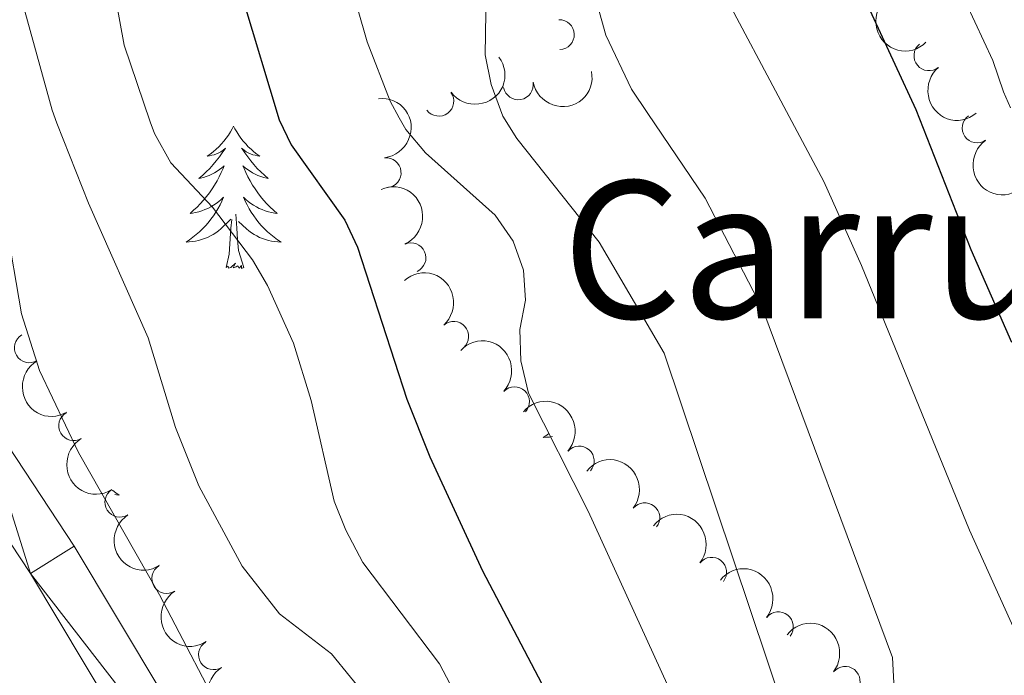
# Model space of a CAD drawing. Units: metres. Extents: x 655057 to 659578, y 702211 to 705281.
# Drawn here: x 656190 to 656273, y 703215 to 703270 of the extents above; entities that cross this region are included whole.
import ezdxf
from ezdxf.enums import TextEntityAlignment as Align

# ---------------------------------------------------------------- set-up
doc = ezdxf.new("R2010")
doc.units = ezdxf.units.M
doc.header["$MEASUREMENT"] = 0
for name, color, linetype, lineweight in [('Carátula', 7, 'Continuous', 5), ('Elementos auxiliares', 7, 'Continuous', 5), ('Entidades rústicas y varios', 7, 'Continuous', 5), ('Relieve y altimetría', 7, 'Continuous', 5), ('Textos de rotulación', 7, 'Continuous', 5), ('Viales y ferrocarril', 7, 'Continuous', 5)]:
    doc.layers.add(name, color=color, linetype=linetype, lineweight=lineweight)
doc.styles.add('Style-Times New Roman', font='txt')

msp = doc.modelspace()

# ---------------------------------------------------------------- linework, layer by layer
at = {"layer": 'Carátula', "color": 7, "linetype": 'Continuous', "lineweight": 5}
msp.add_3dface([(655123.95, 702210.98), (659577.8200000001, 702311.6200000001), (659510.72, 705280.8600000001), (655056.8600000001, 705180.22)], dxfattribs=at)
at = {"layer": 'Elementos auxiliares', "color": 250, "linetype": 'Continuous', "lineweight": 5}
msp.add_3dface([(655934.71, 704937.71), (659359.6699999999, 705015.1300000001), (659412.55, 702701.74), (655986.44, 702624.3200000001)], dxfattribs=at)
at = {"layer": 'Entidades rústicas y varios', "color": 92, "linetype": 'Continuous', "lineweight": 5, "flags": 128}
for points in [[(656208.06, 703260.8200000001), (656207.94, 703260.6000000001), (656207.79, 703260.3300000001), (656207.6200000001, 703260.06), (656207.44, 703259.8), (656207.24, 703259.56), (656207.04, 703259.3200000001), (656206.8200000001, 703259.0900000001), (656206.5900000001, 703258.8800000001), (656206.3500000001, 703258.6699999999), (656206.1000000001, 703258.48), (656205.8400000001, 703258.3), (656206.04, 703258.3300000001), (656206.24, 703258.3700000001), (656206.44, 703258.4199999999), (656206.6300000001, 703258.49), (656206.8200000001, 703258.5800000001), (656207, 703258.6699999999), (656207.1799999999, 703258.79), (656207.3800000001, 703258.98), (656207.3400000001, 703258.9099999999), (656207.1100000001, 703258.5700000001), (656206.8700000001, 703258.23), (656206.6100000001, 703257.8999999999), (656206.3400000001, 703257.5900000001), (656206.06, 703257.28), (656205.77, 703256.99), (656205.47, 703256.71), (656205.1599999999, 703256.44), (656205.28, 703256.46), (656205.53, 703256.52), (656205.77, 703256.5900000001), (656206, 703256.6799999999), (656206.24, 703256.78), (656206.46, 703256.8999999999), (656206.6799999999, 703257.03), (656206.8800000001, 703257.1799999999), (656207.0800000001, 703257.3300000001), (656207.27, 703257.5), (656207.1799999999, 703257.28), (656207.02, 703256.9199999999), (656206.8500000001, 703256.56), (656206.6699999999, 703256.22), (656206.47, 703255.8800000001), (656206.25, 703255.55), (656206.03, 703255.22), (656205.79, 703254.9099999999), (656205.54, 703254.6100000001), (656205.27, 703254.3200000001), (656205, 703254.04), (656204.71, 703253.77), (656204.4099999999, 703253.51), (656204.6100000001, 703253.53), (656204.8800000001, 703253.5800000001), (656205.1399999999, 703253.6400000001), (656205.3999999999, 703253.72), (656205.6499999999, 703253.8200000001), (656205.8999999999, 703253.9199999999), (656206.1399999999, 703254.05), (656206.3800000001, 703254.19), (656206.6000000001, 703254.3400000001), (656206.8200000001, 703254.5), (656207.02, 703254.6799999999), (656207.22, 703254.8600000001), (656207.0800000001, 703254.54), (656206.9199999999, 703254.22), (656206.75, 703253.8999999999), (656206.5700000001, 703253.6000000001), (656206.3700000001, 703253.3), (656206.1599999999, 703253.01), (656205.94, 703252.73), (656205.71, 703252.47), (656205.46, 703252.21), (656205.2, 703251.96), (656204.9299999999, 703251.73), (656204.6499999999, 703251.51), (656204.3600000001, 703251.3), (656204.0800000001, 703251.1100000001), (656204.3400000001, 703251.1200000001), (656204.6000000001, 703251.1400000001), (656204.8600000001, 703251.1799999999), (656205.1200000001, 703251.24), (656205.3800000001, 703251.31), (656205.6300000001, 703251.3999999999), (656205.8700000001, 703251.5), (656206.1100000001, 703251.6200000001), (656206.3400000001, 703251.75), (656206.56, 703251.8900000001), (656206.78, 703252.05), (656206.98, 703252.22), (656207.8300000001, 703253.02)], [(656208.06, 703260.8200000001), (656208.1699999999, 703260.6000000001), (656208.3200000001, 703260.3300000001), (656208.49, 703260.06), (656208.6699999999, 703259.8), (656208.8600000001, 703259.56), (656209.0700000001, 703259.3200000001), (656209.29, 703259.0900000001), (656209.52, 703258.8800000001), (656209.76, 703258.6699999999), (656210.01, 703258.48), (656210.27, 703258.3), (656210.0700000001, 703258.3300000001), (656209.8700000001, 703258.3700000001), (656209.6699999999, 703258.4199999999), (656209.48, 703258.49), (656209.29, 703258.5800000001), (656209.1100000001, 703258.6699999999), (656208.9299999999, 703258.79), (656208.73, 703258.98), (656208.77, 703258.9099999999), (656209, 703258.5700000001), (656209.24, 703258.23), (656209.5, 703257.8999999999), (656209.76, 703257.5900000001), (656210.04, 703257.28), (656210.3400000001, 703256.99), (656210.6399999999, 703256.71), (656210.95, 703256.44), (656210.8300000001, 703256.46), (656210.5800000001, 703256.52), (656210.3400000001, 703256.5900000001), (656210.1000000001, 703256.6799999999), (656209.8700000001, 703256.78), (656209.6499999999, 703256.8999999999), (656209.44, 703257.03), (656209.23, 703257.1799999999), (656209.03, 703257.3300000001), (656208.8400000001, 703257.5), (656208.9299999999, 703257.28), (656209.0900000001, 703256.9199999999), (656209.26, 703256.56), (656209.44, 703256.22), (656209.6399999999, 703255.8800000001), (656209.8600000001, 703255.55), (656210.0800000001, 703255.22), (656210.3200000001, 703254.9099999999), (656210.5700000001, 703254.6100000001), (656210.8400000001, 703254.3200000001), (656211.1100000001, 703254.04), (656211.3999999999, 703253.77), (656211.7, 703253.51), (656211.5, 703253.53), (656211.23, 703253.5800000001), (656210.97, 703253.6400000001), (656210.71, 703253.72), (656210.46, 703253.8200000001), (656210.21, 703253.9199999999), (656209.97, 703254.05), (656209.73, 703254.19), (656209.51, 703254.3400000001), (656209.29, 703254.5), (656209.0900000001, 703254.6799999999), (656208.8899999999, 703254.8600000001), (656209.03, 703254.54), (656209.19, 703254.22), (656209.3600000001, 703253.8999999999), (656209.54, 703253.6000000001), (656209.74, 703253.3), (656209.95, 703253.01), (656210.1699999999, 703252.73), (656210.3999999999, 703252.47), (656210.6499999999, 703252.21), (656210.9099999999, 703251.96), (656211.1799999999, 703251.73), (656211.46, 703251.51), (656211.74, 703251.3), (656212.04, 703251.1100000001), (656211.77, 703251.1200000001), (656211.51, 703251.1400000001), (656211.24, 703251.1799999999), (656210.99, 703251.24), (656210.73, 703251.31), (656210.48, 703251.3999999999), (656210.24, 703251.5), (656210, 703251.6200000001), (656209.77, 703251.75), (656209.55, 703251.8900000001), (656209.3300000001, 703252.05), (656209.1300000001, 703252.22), (656208.47, 703252.8400000001)], [(656207.44, 703248.97), (656207.6799999999, 703250.0900000001), (656207.79, 703251.8300000001), (656207.8400000001, 703252.26), (656207.8999999999, 703252.99)], [(656208.9099999999, 703248.97), (656208.48, 703250.4099999999), (656208.3899999999, 703251.3200000001), (656208.3400000001, 703252.26), (656208.24, 703253.4299999999)], [(656208.9099999999, 703248.97), (656208.73, 703248.8999999999), (656208.71, 703249.1400000001), (656208.52, 703248.9199999999), (656208.3999999999, 703249.1200000001), (656208.28, 703249.02), (656208.01, 703248.96), (656208.21, 703249.3500000001), (656207.8200000001, 703248.97), (656207.6300000001, 703248.9199999999), (656207.5900000001, 703249.0800000001), (656207.44, 703248.97)], [(656234.48, 703235.0800000001), (656234.29, 703234.94), (656234, 703234.75), (656234.26, 703234.76), (656234.52, 703234.78), (656234.77, 703234.8200000001)], [(656197.8899999999, 703230.3300000001), (656197.94, 703230.29), (656198.2, 703230.1000000001), (656198.46, 703229.9199999999), (656198.26, 703229.94), (656198.1100000001, 703229.97)]]:
    msp.add_lwpolyline(points, dxfattribs=at)
at = {"layer": 'Entidades rústicas y varios', "color": 92, "linetype": 'Continuous', "lineweight": 5, "extrusion": (0.2259864095109282, -0.0011333721177611, 0.9741297953476229)}
msp.add_arc((706552.0395351199, -635676.4371824187, 148226.9189288805), 2.516055640060343, 45.36446333574664, 225.9090503451193, dxfattribs=at)
at = {"layer": 'Entidades rústicas y varios', "color": 92, "linetype": 'Continuous', "lineweight": 5}
for centre, radius, start, end in [((656235.35041855, 703268.4727561146, 716.7329967498479), 1.250091938746998, 272.3300890709634, 91.54364348995878), ((656266.3067882268, 703266.7058743963, 738.5745901929777), 1.250091938746999, 129.8849492186893, 309.0985036376846), ((656231.9093027948, 703264.272824066, 712.5960761645773), 1.250091938746999, 190.7447234749039, 9.958277893899293), ((656225.2560058094, 703262.9021025577, 709.483445245191), 1.250091938746998, 216.7551349985438, 35.96868941753918), ((656270.3412818538, 703260.6594149508, 740.4349546410755), 1.250091938746999, 125.0782440729415, 304.2917984919369), ((656220.8381112106, 703256.9169692213, 709.15), 1.250091938746998, 276.4937016910166, 95.70725611001203), ((656222.9190594782, 703249.7931573093, 709.15), 1.250091938746999, 294.1342377050079, 113.3477921240033), ((656226.4980133593, 703243.2118265869, 709.15), 1.250091938746999, 311.8730736706923, 131.0866280896877), ((656190.9479957046, 703242.2506808008, 689.003013292541), 1.250091938746999, 120.6875014641371, 299.9010558831325), ((656231.599573015, 703237.7355297708, 709.4562173187778), 1.250091938746999, 316.7708246371398, 135.9843790561351), ((656194.6662661182, 703235.7374966575, 689.0568412606656), 1.250091938746999, 120.6875014641371, 299.9010558831325), ((656237.0139517512, 703232.7718988422, 710.9411143822432), 1.250091938746999, 319.0311706115044, 138.2447250304998), ((656198.5348270324, 703229.3179086728, 689.2509136579225), 1.250091938746998, 122.5248327007219, 301.7383871197173), ((656242.5114596605, 703228.0202363778, 712.7797104374745), 1.250091938746999, 321.735591078301, 140.9491454972965), ((656202.4569716041, 703222.932237348, 689.5508864741179), 1.250091938746998, 122.5248327007219, 301.7383871197173), ((656248.1042714815, 703223.4538792034, 714.80920251489), 1.250091938746999, 321.735591078301, 140.9491454972965), ((656253.6970833025, 703218.887522029, 716.8386945923056), 1.250091938746999, 321.735591078301, 140.9491454972965), ((656206.3791161759, 703216.5465660233, 689.8508592903132), 1.250091938746998, 122.5248327007219, 301.7383871197173), ((656259.2898951236, 703214.3211648546, 718.8681866697211), 1.250091938746999, 321.735591078301, 140.9491454972965)]:
    msp.add_arc(centre, radius, start, end, dxfattribs=at)
at = {"layer": 'Entidades rústicas y varios', "color": 92, "linetype": 'Continuous', "lineweight": 5, "extrusion": (0.03378529306342652, 0.22344953745447, 0.9741297953476231)}
msp.add_arc((-543715.628155917, -772780.0973416221, 180005.8508462188), 2.516055640060342, 45.36446333574663, 225.9090503451193, dxfattribs=at)
at = {"layer": 'Entidades rústicas y varios', "color": 92, "linetype": 'Continuous', "lineweight": 5, "extrusion": (0.1283536516540442, 0.1860012954876135, 0.9741297953476231)}
msp.add_arc((-140688.3236630795, -926765.1509574427, 215732.1778856062), 2.516055640060342, 45.36446333574666, 225.9090503451193, dxfattribs=at)
at = {"layer": 'Entidades rústicas y varios', "color": 92, "linetype": 'Continuous', "lineweight": 5, "extrusion": (0.224960861943769, -0.02153491141181573, 0.9741297953476229)}
msp.add_arc((762600.5163375055, -570933.3465848375, 133209.1044536592), 2.516055640060343, 45.36446333574665, 225.9090503451193, dxfattribs=at)
at = {"layer": 'Entidades rústicas y varios', "color": 92, "linetype": 'Continuous', "lineweight": 5, "extrusion": (-0.1759752024692113, 0.1417881163282673, 0.9741297953476231)}
msp.add_arc((-959340.7411482851, 68113.37509470509, -15074.1280454579), 2.516055640060343, 45.36446333574667, 225.9090503451193, dxfattribs=at)
at = {"layer": 'Entidades rústicas y varios', "color": 92, "linetype": 'Continuous', "lineweight": 5, "extrusion": (0.2223651818050116, -0.04030964818529639, 0.974129795347623)}
msp.add_arc((809038.9631997544, -506680.5628028518, 118304.9528490496), 2.516055640060342, 45.36446333574662, 225.9090503451192, dxfattribs=at)
at = {"layer": 'Entidades rústicas y varios', "color": 92, "linetype": 'Continuous', "lineweight": 5, "extrusion": (-0.2106682978297091, 0.08179248196216611, 0.974129795347623)}
msp.add_arc((-893082.9141227982, 348123.0521829203, -80033.82607959959), 2.516055640060343, 45.36446333574664, 225.9090503451193, dxfattribs=at)
at = {"layer": 'Entidades rústicas y varios', "color": 92, "linetype": 'Continuous', "lineweight": 5, "extrusion": (-0.2255725410838429, 0.01371752619739525, 0.974129795347623)}
msp.add_arc((-741782.0206520003, 596646.1677345247, -137688.9282482659), 2.516055640060342, 45.36446333574663, 225.9090503451192, dxfattribs=at)
at = {"layer": 'Entidades rústicas y varios', "color": 92, "linetype": 'Continuous', "lineweight": 5, "extrusion": (-0.2259200687950817, -0.005591451656213317, 0.9741297953476231)}
msp.add_arc((-686788.554996026, 656166.184483613, -151496.7163728802), 2.516055640060342, 45.36446333574663, 225.9090503451193, dxfattribs=at)
at = {"layer": 'Entidades rústicas y varios', "color": 92, "linetype": 'Continuous', "lineweight": 5, "extrusion": (0.2186265467047024, -0.05721516312984556, 0.9741297953476229)}
for centre in [(846460.1497405412, -444798.1938512841, 103896.0083204332), (846454.7901338313, -444803.2920832901, 103897.2463213743)]:
    msp.add_arc(centre, 2.516055640060343, 45.36446333574663, 225.9090503451193, dxfattribs=at)
at = {"layer": 'Entidades rústicas y varios', "color": 92, "linetype": 'Continuous', "lineweight": 5, "extrusion": (-0.2255237591017831, -0.01449744448511971, 0.9741297953476231)}
msp.add_arc((-659688.6300192991, 682047.3123649954, -157499.3782871746), 2.516055640060342, 45.36446333574663, 225.9090503451192, dxfattribs=at)
at = {"layer": 'Entidades rústicas y varios', "color": 92, "linetype": 'Continuous', "lineweight": 5, "extrusion": (-0.2245885388162055, -0.02512230181332954, 0.9741297953476231)}
for centre in [(-625920.1767537473, 711614.1328318721, -164356.7242628976), (-625915.0169694475, 711619.5113407167, -164355.8886382272), (-625909.8571851479, 711624.8898495615, -164355.0530135568), (-625904.6974008481, 711630.2683584061, -164354.2173888864)]:
    msp.add_arc(centre, 2.516055640060342, 45.36446333574665, 225.9090503451193, dxfattribs=at)
at = {"layer": 'Entidades rústicas y varios', "color": 92, "linetype": 'Continuous', "lineweight": 5, "extrusion": (0.2203485785938769, -0.05017614699891086, 0.9741297953476229)}
for centre in [(831369.1571245962, -471016.5621345068, 109978.6857560731), (831363.8016685783, -471021.6007827286, 109980.1626158956), (831358.4462125603, -471026.6394309506, 109981.6394757182)]:
    msp.add_arc(centre, 2.516055640060342, 45.36446333574663, 225.9090503451193, dxfattribs=at)
at = {"layer": 'Relieve y altimetría', "color": 30, "linetype": 'Continuous', "lineweight": 5, "flags": 128}
for points, elevation in [([(656254.3700000001, 703262.04), (656248.8200000001, 703272.52), (656246.69, 703280.9099999999), (656245.8200000001, 703289.02), (656244.8899999999, 703290.46), (656239.8500000001, 703293.6799999999), (656236.81, 703296.3800000001), (656233.46, 703300.0900000001), (656227.6499999999, 703308.8200000001), (656221.6499999999, 703313.3900000001), (656221.22, 703315.8800000001), (656223.25, 703317.54), (656225.1599999999, 703320), (656227.79, 703322.3400000001), (656230.1300000001, 703325.1599999999), (656231.5700000001, 703328.49), (656231.6100000001, 703329.5800000001), (656231.1699999999, 703332.0700000001), (656229.7, 703342.8500000001), (656226.78, 703351.23), (656223.8800000001, 703360.3600000001)], 720), ([(656177.9299999999, 703358.97), (656180.6200000001, 703351.48), (656181.22, 703348.76), (656180.8300000001, 703346.1400000001), (656179.79, 703343.6300000001), (656180.02, 703341.79), (656181.54, 703336.96), (656181.3300000001, 703335.6300000001), (656181.24, 703335), (656180.29, 703334.5700000001), (656176.3300000001, 703335.3700000001), (656173.8500000001, 703335.04), (656171.8899999999, 703333.78), (656171.6100000001, 703332.54), (656181.5700000001, 703318.3300000001), (656185.31, 703314.69), (656188.71, 703310.6100000001), (656191.3600000001, 703306.03), (656192.74, 703301.1499999999), (656198.8800000001, 703267.5900000001), (656201.0800000001, 703261.1799999999)], 695), ([(656273.1499999999, 703262.3400000001), (656272.56, 703263.6799999999), (656271.6599999999, 703266.3200000001), (656269.3899999999, 703271.1699999999), (656265.7, 703278.1499999999), (656263.94, 703282.99), (656262.79, 703290.3500000001), (656261.44, 703292.46), (656259.46, 703294.27), (656257.5, 703295.99), (656251.05, 703300.3400000001), (656246.47, 703304.02), (656244.3899999999, 703305.8600000001), (656242.98, 703307.9299999999), (656242.4299999999, 703309.45), (656243.02, 703311.8900000001), (656244.3800000001, 703314.0800000001), (656249.56, 703320.51), (656251.8700000001, 703325.1000000001), (656253.29, 703330.1400000001), (656253.48, 703332.6499999999), (656253.22, 703335.1400000001), (656248.05, 703349.8900000001), (656245.52, 703354.3800000001)], 730), ([(656199.1599999999, 703353.49), (656199.8999999999, 703348.27), (656199.8, 703345.76), (656198.6399999999, 703340.75), (656198.8700000001, 703338.26), (656201.1499999999, 703333.28), (656200.9099999999, 703331.49), (656194.94, 703324.3500000001), (656194.25, 703322.1400000001), (656194.55, 703320.0700000001), (656195.75, 703317.9299999999), (656197.3800000001, 703316.04), (656208.69, 703307.9299999999), (656212.1799999999, 703303.8700000001), (656213.8899999999, 703299.1400000001), (656217.19, 703283.69), (656218.3500000001, 703276.1799999999), (656218.1699999999, 703273.3200000001), (656218.4299999999, 703270.7), (656219.25, 703267.8800000001), (656221.1699999999, 703262.9099999999), (656221.9199999999, 703261.51)], 705), ([(656172.3500000001, 703349.04), (656169.47, 703346.5), (656169.3800000001, 703345.31), (656170.24, 703344.03), (656170.44, 703342.1300000001), (656169.6399999999, 703341.04), (656165.46, 703338.02), (656163.6200000001, 703336.23), (656162.6200000001, 703334.0800000001), (656162.78, 703332.27), (656163.5900000001, 703329.8999999999), (656165.0700000001, 703327.8200000001), (656167.21, 703326.1599999999), (656177.5, 703314.94), (656179.6599999999, 703310.26), (656181.47, 703305.2), (656187.0800000001, 703281.8300000001), (656189.55, 703274.2), (656192.8700000001, 703262.1400000001), (656193.26, 703261.06)], 690), ([(656222.3400000001, 703329.8900000001), (656221.3700000001, 703328.54), (656217.52, 703323.1599999999), (656211.4099999999, 703318.1400000001), (656211.6399999999, 703315.6400000001), (656214.19, 703313.45), (656224, 703306.69), (656225.47, 703304.6699999999), (656227.7, 703299.53), (656228.6599999999, 703296.3400000001), (656236.3500000001, 703285.3600000001), (656237.1100000001, 703284.4099999999), (656238.5700000001, 703270.8400000001), (656239.25, 703268.44), (656241.3999999999, 703263.9099999999), (656242.75, 703261.8700000001)], 715), ([(656229.21, 703272.1000000001), (656229.1200000001, 703266.79), (656229.6300000001, 703264.31), (656230.6100000001, 703261.6400000001)], 710), ([(656242.75, 703261.8700000001), (656247.55, 703254.78), (656252.3999999999, 703245.47), (656263.25, 703216.3200000001), (656263.54, 703211.04), (656265.5, 703200.95), (656266.96, 703196.73), (656275.3500000001, 703186.24)], 715), ([(656254.3700000001, 703262.04), (656257.5, 703256.19), (656260.6599999999, 703249.1400000001), (656269.7, 703226.97), (656273.48, 703218.6300000001)], 720), ([(656277.4099999999, 703099.8500000001), (656266.49, 703111.02), (656256.8400000001, 703121.95), (656252.9299999999, 703128.3200000001), (656246.48, 703141.95), (656242.69, 703149.03), (656239.78, 703155.96), (656239.1499999999, 703161.04), (656238.97, 703166.3300000001), (656238.21, 703168.79), (656219.06, 703198.81), (656218.06, 703201.29), (656217.71, 703203.6499999999), (656219.81, 703210.6200000001), (656219.4299999999, 703212.71), (656216.25, 703216.6300000001), (656211.8999999999, 703219.98), (656208.78, 703223.96), (656205.1399999999, 703230.69), (656203.19, 703235.5800000001), (656200.8999999999, 703243.0800000001), (656195.9099999999, 703254.3700000001), (656193.26, 703261.06)], 690), ([(656249.3200000001, 703165.1200000001), (656247.6000000001, 703170.1200000001), (656243.25, 703176.54), (656236.52, 703184.7), (656232.0800000001, 703191.77), (656229.1300000001, 703198.77), (656228.49, 703201.19), (656228.9199999999, 703206.3700000001), (656228.5700000001, 703208.8500000001), (656227.69, 703211.27), (656225.31, 703215.78), (656218.8800000001, 703224.28), (656217.47, 703226.98), (656216.47, 703229.4099999999), (656214.56, 703237.8400000001), (656213.0800000001, 703242.6499999999), (656210.9099999999, 703247.47), (656209.6399999999, 703249.6200000001), (656206.29, 703254.03), (656202.81, 703257.73), (656201.4299999999, 703260.2), (656201.0800000001, 703261.1799999999)], 695), ([(656221.9199999999, 703261.51), (656222.49, 703260.52), (656224.1399999999, 703258.5900000001), (656229.98, 703253.3600000001), (656231.48, 703251.19), (656232.3400000001, 703248.76), (656232.5, 703246.25), (656232.03, 703243.79), (656232.1100000001, 703241.1499999999), (656232.75, 703238.45), (656237.77, 703228.5800000001), (656246.5900000001, 703209.24)], 705), ([(656230.6100000001, 703261.6400000001), (656231.8, 703259.78), (656238.6699999999, 703251.1100000001), (656244.1300000001, 703241.81), (656254.24, 703211.6699999999), (656256.25, 703201.31), (656257.53, 703196.04), (656258.44, 703193.5), (656259.6799999999, 703191.3200000001), (656277.8500000001, 703172.19)], 710), ([(656207.74, 703210.29), (656201.8400000001, 703221.56), (656195.06, 703233.48), (656191.8, 703240.3400000001), (656190.28, 703245.1000000001), (656188.98, 703252.79), (656187.6100000001, 703258.06), (656186.3999999999, 703260.95)], 685)]:
    msp.add_lwpolyline(points, dxfattribs=dict(at, elevation=elevation))
at = {"layer": 'Relieve y altimetría', "color": 30, "linetype": 'Continuous', "lineweight": 25, "flags": 128}
for points, elevation in [([(656189.3899999999, 703357.25), (656191.69, 703349.6599999999), (656192.03, 703347.06), (656191.6300000001, 703344.44), (656190.71, 703342.06), (656190.4299999999, 703339.55), (656192.3400000001, 703335.74), (656192.1699999999, 703333.9199999999), (656191.1000000001, 703332.1400000001), (656189.1300000001, 703330.6400000001), (656184.29, 703329.71), (656183.0700000001, 703328.6000000001), (656182.8899999999, 703327.24), (656186.3899999999, 703321.6200000001), (656189.8999999999, 703317.76), (656202.1200000001, 703308.3600000001), (656206.2, 703303.9099999999), (656206.71, 703302.1100000001), (656205.8, 703297.51), (656205.75, 703292.46), (656206.05, 703289.8800000001), (656207.8300000001, 703281.97), (656208.8400000001, 703271.48), (656211.8800000001, 703261.3500000001)], 700), ([(656254.53, 703293.6200000001), (656255.54, 703291.31), (656255.25, 703286.4299999999), (656255.5700000001, 703283.95), (656256.4199999999, 703281.21), (656265.21, 703262.21)], 725), ([(656265.21, 703262.21), (656269.8300000001, 703250.47), (656273.23, 703242.73)], 725), ([(656211.8800000001, 703261.3500000001), (656212.8899999999, 703259.25), (656217.3899999999, 703252.95), (656218.44, 703250.6799999999), (656222.5800000001, 703237.94), (656224.49, 703233.1100000001), (656228.9099999999, 703223.5700000001), (656236.19, 703209.7), (656239.24, 703202.5900000001), (656243.97, 703193.1599999999), (656246.97, 703188.6100000001), (656250.6100000001, 703184.77), (656253.55, 703180.4199999999), (656255.79, 703175.74), (656257.8999999999, 703168.2), (656258.1599999999, 703165.6300000001), (656258, 703155.3800000001), (656258.5700000001, 703152.81), (656259.69, 703150.5800000001), (656263.22, 703146.5800000001), (656267.22, 703143.3400000001), (656268.73, 703141.3400000001), (656272.48, 703137.54), (656274.54, 703136.1400000001)], 700)]:
    msp.add_lwpolyline(points, dxfattribs=dict(at, elevation=elevation))
at = {"layer": 'Viales y ferrocarril', "color": 250, "linetype": 'Continuous', "lineweight": 15}
for points in [[(656305.5900000001, 703055.7, 692.2), (656302.03, 703058.26, 692), (656300.6799999999, 703059.76, 691.91), (656285.47, 703077.04, 690.4), (656275.25, 703087.78, 689.5), (656268.5900000001, 703095.22, 689.2), (656256.1799999999, 703111.3999999999, 688.78), (656249.74, 703122.0800000001, 688.37), (656209.46, 703192.6200000001, 685.25), (656191.05, 703223.3500000001, 683.07), (656182.8, 703235.79, 681.85), (656173.8999999999, 703247.8300000001, 680.57), (656167.6399999999, 703255.53, 679.97), (656163.4099999999, 703259.8500000001, 679.5600000000001)], [(656278.48, 703090.6599999999, 689.5), (656271.9199999999, 703097.98, 689.2), (656259.75, 703113.8400000001, 688.78), (656253.47, 703124.27, 688.37), (656213.19, 703194.79, 685.25), (656194.71, 703225.6499999999, 683.07), (656186.3400000001, 703238.29, 681.85), (656178.69, 703248.6300000001, 680.76)]]:
    msp.add_polyline3d(points, dxfattribs=at)

# ---------------------------------------------------------------- texts
at = {"layer": 'Textos de rotulación', "color": 250, "linetype": 'Continuous', "lineweight": 5, "style": 'Style-Times New Roman'}
msp.add_text('Carruecas', height=11.50002, dxfattribs=at).set_placement((656272.2870456299, 703250.48001, 726.38), align=Align.MIDDLE_CENTER)

# ---------------------------------------------------------------- meshes
at = {"layer": 'Viales y ferrocarril', "color": 20, "linetype": 'Continuous', "lineweight": 5}
mesh = msp.add_polyface(dxfattribs=at)
corners = [(656213.1900000002, 703194.7900000003, 685.2500000000373), (656191.05, 703223.3500000003, 683.0700000000267), (656194.71, 703225.6500000001, 683.0700000000035), (656186.3400000001, 703238.2900000003, 681.8500000000199), (656182.8000000003, 703235.7900000005, 681.8500000000414), (656178.69, 703248.6300000001, 680.7600000000357), (656173.8999999999, 703247.8300000003, 680.5700000000127), (656177.3200000001, 703250.4800000002, 680.5700000000217), (656167.6400000004, 703255.5300000003, 679.9700000000411), (656170.8700000003, 703258.4099999999, 679.9700000000096), (656168.6599999999, 703260.6700000004, 679.7300000000225), (656163.4100000001, 703259.8500000003, 678.920000000022), (656168.2300000002, 703261.1200000003, 679.6800000000335), (656165.31, 703264.1100000003, 679.3500000000064), (656162.72, 703260.5700000001, 679.5000000000202), (656161.0100000002, 703262.5200000003, 679.2200000000284), (656162.1500000001, 703267.9100000001, 678.9400000000361), (656156.2200000002, 703268.8600000003, 678.9200000000163), (656159.3700000003, 703271.9100000001, 678.5900000000244), (656155.6900000002, 703269.6400000004, 678.5900000000138), (656155.8500000001, 703278.3400000003, 678.1900000000513), (656151.9500000002, 703276.47, 678.1900000000421), (656144.5800000003, 703307.7100000002, 677.3400000000244), (656151.9100000001, 703291.2600000002, 677.6900000000271), (656147.6800000002, 703290.3600000003, 677.6900000000193), (656148.8400000001, 703308.4300000002, 677.3400000000166), (656154.03, 703282.72, 677.9900000000023), (656149.9100000001, 703281.3600000001, 677.9900000000209), (656134.5700000001, 703415.5800000003, 674.100000000028), (656138.7300000002, 703416.8600000001, 674.1000000000265), (656139.8500000003, 703410.7200000002, 674.6800000000467), (656135.56, 703410.1600000001, 674.6800000000281), (656140.8300000003, 703398.0500000003, 675.6400000000522), (656136.5200000003, 703397.7200000002, 675.6400000000305), (656137.44, 703385.2700000003, 676.1600000000378), (656141.7600000002, 703385.5600000003, 676.1600000000208), (656144.4100000001, 703341.7200000002, 677.1600000000346), (656140.1000000003, 703341.3900000001, 677.1600000000425), (656145.6000000001, 703328.4600000002, 677.2600000000054), (656141.3100000003, 703327.9200000002, 677.2600000000289)]
mesh.append_faces([[corners[k] for k in face] for face in [(0, 1, 2), (2, 1, 3), (3, 4, 5), (5, 6, 7), (7, 8, 9), (9, 8, 10), (10, 11, 12), (12, 11, 13), (13, 15, 16), (16, 17, 18), (18, 19, 20), (22, 23, 24), (23, 22, 25), (27, 26, 21), (31, 32, 33), (33, 32, 34), (34, 36, 37), (37, 38, 39), (39, 38, 22)]], dxfattribs={"vtx0": -1, "vtx1": -1, "color": 20})
mesh.append_faces([[corners[k] for k in face] for face in [(3, 1, 4), (5, 4, 6), (7, 6, 8), (10, 8, 11), (13, 11, 14), (13, 14, 15), (16, 15, 17), (18, 17, 19), (20, 19, 21), (24, 23, 26), (26, 27, 24), (21, 26, 20), (28, 29, 30), (31, 30, 32), (30, 31, 28), (34, 32, 35), (34, 35, 36), (37, 36, 38), (22, 38, 25)]], dxfattribs={"vtx0": -1, "vtx2": -1, "color": 20})
mesh = msp.add_polyface(dxfattribs=at)
corners = [(656380.77, 703033.3000000003, 696.8000000000201), (656435.77, 703030.99, 699.0600000000294), (656380.7900000003, 703029.5, 696.8000000000131), (656380.5800000003, 703029.5000000002, 696.4800000000505), (656377.9299999999, 703029.5400000003, 696.4800000000082), (656366.3300000003, 703033.5300000003, 695.4800000000496), (656366.1300000004, 703029.7300000004, 695.4800000000482), (656360.0400000003, 703034.1000000003, 695.1800000000293), (656359.5, 703030.3300000003, 695.1799999999984), (656350.47, 703032.0500000003, 695.0999999999804), (656351.27, 703035.7700000003, 695.1000000000253), (656340.6500000001, 703038.3000000003, 694.5200000000223), (656339.6500000001, 703034.6300000004, 694.520000000041), (656333.3200000001, 703040.5500000003, 693.9000000000129), (656332.0400000003, 703036.97, 693.9000000000088), (656326.3800000001, 703043.3700000001, 693.4899999999956), (656324.7300000002, 703039.9400000002, 693.4900000000249), (656321.6100000001, 703046.0400000003, 692.6300000000191), (656319.4900000002, 703042.8700000003, 692.6300000000266), (656316, 703045.6100000003, 693.0600000000296), (656318.46, 703048.52, 693.0600000000188), (656313.1499999999, 703048.1800000002, 692.5300000000079), (656314.3800000004, 703052.2000000002, 692.6300000000257), (656311.7500000002, 703049.45, 692.63000000004), (656305.5900000001, 703055.7, 692.2000000000147), (656308.2900000003, 703058.3700000003, 692.2000000000418), (656302.0300000003, 703058.2600000002, 692.000000000037), (656300.6799999999, 703059.7600000002, 691.9100000000035), (656288.6600000001, 703079.9700000002, 690.4000000000286), (656285.47, 703077.0400000003, 690.4000000000284), (656278.4800000002, 703090.6600000001, 689.500000000019), (656275.25, 703087.7800000003, 689.500000000029), (656271.9199999999, 703097.9800000002, 689.2000000000069), (656268.5900000001, 703095.22, 689.2000000000002), (656259.7500000002, 703113.8400000003, 688.7800000000236), (656256.1800000002, 703111.4000000006, 688.7800000000469), (656249.74, 703122.0800000003, 688.370000000017), (656253.47, 703124.27, 688.3700000000412), (656209.46, 703192.6200000001, 685.2500000000197), (656213.1900000002, 703194.7900000003, 685.2500000000373), (656191.05, 703223.3500000003, 683.0700000000267)]
mesh.append_faces([[corners[k] for k in face] for face in [(0, 4, 5), (5, 6, 7), (7, 9, 10), (10, 9, 11), (11, 12, 13), (13, 14, 15), (15, 16, 17), (17, 19, 20), (20, 21, 22), (22, 24, 25), (27, 25, 26), (25, 27, 28), (28, 29, 30), (30, 31, 32), (32, 33, 34), (34, 36, 37), (37, 38, 39)]], dxfattribs={"vtx0": -1, "vtx1": -1, "color": 20})
mesh.append_faces([[corners[k] for k in face] for face in [(0, 1, 2), (0, 2, 3), (0, 3, 4), (5, 4, 6), (7, 6, 8), (7, 8, 9), (11, 9, 12), (13, 12, 14), (15, 14, 16), (17, 16, 18), (17, 18, 19), (20, 19, 21), (22, 21, 23), (22, 23, 24), (25, 24, 26), (28, 27, 29), (30, 29, 31), (32, 31, 33), (34, 33, 35), (34, 35, 36), (37, 36, 38), (39, 38, 40)]], dxfattribs={"vtx0": -1, "vtx2": -1, "color": 20})

doc.saveas('drawing.dxf')
